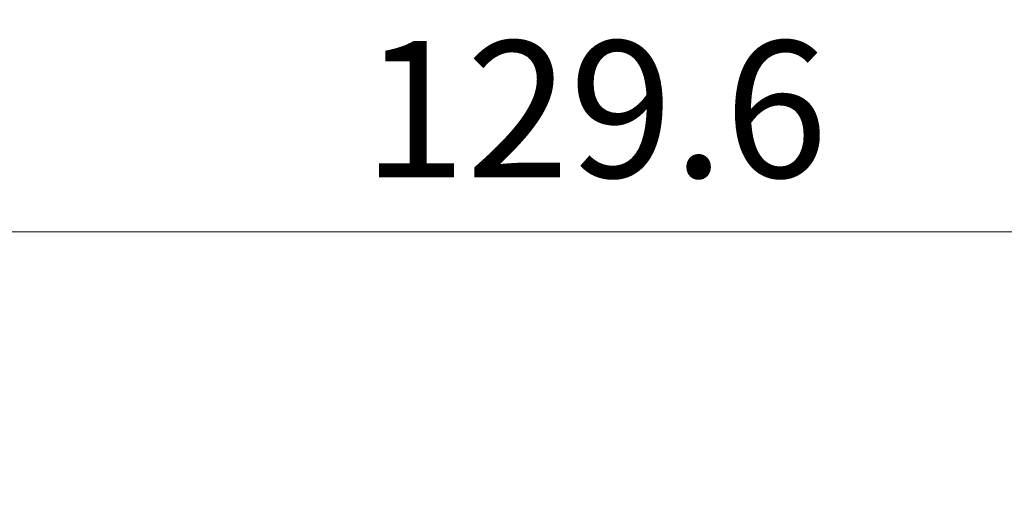
# Model space of a CAD drawing. Units: millimetres. Extents: x 29 to 4174, y 16 to 718.
# Drawn here: x 1169 to 1215, y 208 to 230 of the extents above; entities that cross this region are included whole.
import ezdxf

# ---------------------------------------------------------------- set-up
doc = ezdxf.new("R2010")
doc.units = ezdxf.units.MM
doc.header["$LTSCALE"] = 2
doc.layers.get('Defpoints').update_dxf_attribs({"lineweight": 25})
doc.layers.add('Dimension (ISO)', color=7, linetype='Continuous', lineweight=18)
doc.layers.add('Dimension (ISO) @ 1', color=7, linetype='Continuous', lineweight=18)
doc.styles.add('Note Text (TK)', font='MS PGothic.ttf')
doc.dimstyles.new('Default - Method 1b (TK)', dxfattribs={"dimscale": 2, "dimtxt": 2.5, "dimasz": 2.5, "dimexe": 1, "dimexo": 1.5, "dimgap": 1, "dimtad": 1, "dimtoh": 1, "dimrnd": 1e-08, "dimdsep": 46, "dimtxsty": 'Note Text (TK)', "dimcen": 0.09, "dimdle": 5, "dimclrd": 100, "dimclre": 100, "dimclrt": 7, "dimadec": 1, "dimazin": 1, "dimtfac": 1, "dimtmove": 0, "dimatfit": 3, "dimfxl": 1, "dimtolj": 1, "dimlwd": -1, "dimlwe": -1, "dimarcsym": 0})

# ---------------------------------------------------------------- blocks, each defined once
blk = doc.blocks.new('*D33')
at = {"layer": 'Defpoints', "color": 0}
for p in [(1129.699, 220.481), (1129.699, 196.644), (1259.299, 196.644)]:
    blk.add_point(p, dxfattribs=at)
at = {"layer": 'Dimension (ISO)', "color": 100}
for p, q in [((1129.699, 200.394), (1129.699, 222.981)), ((1259.299, 200.394), (1259.299, 222.981)), ((1253.049, 220.481), (1135.949, 220.481))]:
    blk.add_line(p, q, dxfattribs=at)
for points in [[(1135.949, 221.523), (1135.949, 219.439), (1129.699, 220.481)], [(1253.049, 221.523), (1253.049, 219.439), (1259.299, 220.481)]]:
    blk.add_solid(points, dxfattribs=at)
at = {"layer": 'Dimension (ISO)', "color": 7, "insert": (1185.213, 226.106), "char_height": 6.25, "attachment_point": 4, "style": 'Note Text (TK)'}
blk.add_mtext('\\A1;129.6', dxfattribs=at)

msp = doc.modelspace()

# ---------------------------------------------------------------- dimensions: what is measured, and where the dimension line sits
at = {"layer": 'Dimension (ISO) @ 1', "color": 100}
dim = msp.add_linear_dim(base=(1129.699, 220.4811), p1=(1259.299, 196.6437), p2=(1129.699, 196.6437), angle=180, dimstyle='Default - Method 1b (TK)', override={"dimscale": 1, "dimtxt": 6.25, "dimasz": 6.25, "dimexe": 2.5, "dimexo": 3.75, "dimgap": 2.5, "dimtoh": 0, "dimcen": 0.225, "dimtix": 0, "dimtofl": 0, "dimtmove": 0, "dimatfit": 1}, dxfattribs=at)
dim.commit()
dim.dimension.update_dxf_attribs({"geometry": '*D33', "text_midpoint": (1194.499, 220.4811), "dimtype": 128})

doc.saveas('drawing.dxf')
